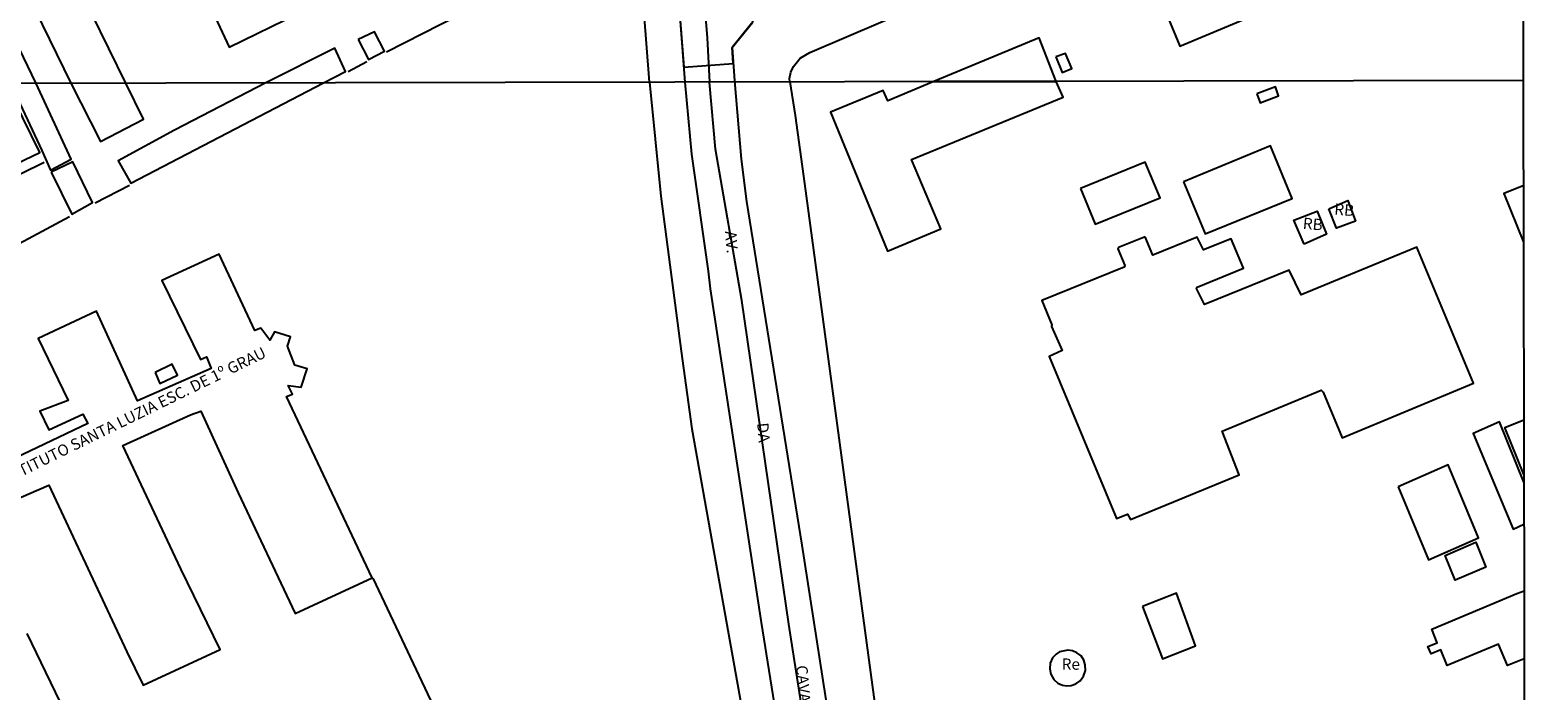
# Model space of a CAD drawing. Extents: x 175883 to 178336, y 1665781 to 1669149.
# Drawn here: x 177982 to 178317, y 1667487 to 1667634 of the extents above; entities that cross this region are included whole.
import ezdxf
from ezdxf.enums import TextEntityAlignment as Align

# ---------------------------------------------------------------- set-up
doc = ezdxf.new("R2010")
doc.units = 0
doc.header["$LTSCALE"] = 5
doc.header["$MEASUREMENT"] = 0
doc.linetypes.add('DASHED2', pattern=[0.375, 0.25, -0.125])
for name, color, linetype in [('T-MFIO-EXI', 7, 'DASHED2'), ('V-EDIFICACAO', 2, 'CONTINUOUS'), ('V-EDIFICACAO_IDENTIFICADA', 6, 'CONTINUOUS'), ('V-LOTE', 1, 'CONTINUOUS'), ('V-NOME_DOS_LOGRADOUROS', 7, 'CONTINUOUS'), ('V-QUADRA', 6, 'CONTINUOUS'), ('V-TESTADA', 141, 'CONTINUOUS')]:
    doc.layers.add(name, color=color, linetype=linetype)
for name, color, linetype, plot in [('V-CRUZAMENTO', 1, 'CONTINUOUS', False), ('V-EIXO_DE_LOGRADOURO', 3, 'CONTINUOUS', False), ('X-LIMITE_1000', 7, 'CONTINUOUS', False), ('X-LIMITE_5000', 7, 'CONTINUOUS', False)]:
    doc.layers.add(name, color=color, linetype=linetype, plot=plot)
doc.styles.get("Standard").update_dxf_attribs({"font": 'ARIAL.TTF'})

# ---------------------------------------------------------------- blocks, each defined once
blk = doc.blocks.new('2987.2KI_UPV')
at = {"layer": 'V-CRUZAMENTO'}
blk.add_lwpolyline([(178154.12, 1667648.99), (178151.37, 1667648.82), (178148.99, 1667649.07), (178146.54, 1667649.76), (178144.58, 1667650.7), (178142.32, 1667652.23), (178140.42, 1667654.04), (178139.2, 1667655.67), (178135.5901, 1667658.949), (178135.3096, 1667662.371), (178124.4644, 1667661.5403), (178127.2086, 1667625.7123), (178138.1951, 1667626.5538), (178137.94, 1667630.13), (178142.4917, 1667635.6631), (178142.73, 1667636.23), (178144.11, 1667637.47), (178146.22, 1667638.68), (178152.46, 1667640.73), (178156.5387, 1667642.1783)], close=True, dxfattribs=at)
at = {"layer": 'V-EDIFICACAO'}
for points in [[(178232.23, 1667642.97), (178237.39, 1667630.41), (178273.86, 1667645.73), (178268.73, 1667657.99), (178232.23, 1667642.97)], [(178003.3, 1667622.18), (177988.23, 1667653), (177978.45, 1667648.14), (177991.11, 1667622.16), (177997.68, 1667609.21), (178007.27, 1667614.23)], [(177983.42, 1667622.14), (177970.13, 1667649.53), (177965.36, 1667647.3), (177977.69, 1667622.13), (177984.68, 1667607.28), (177986.61, 1667602.92), (177991.22, 1667605.29)], [(178021.62, 1667640.12), (178026.26, 1667630.2), (178041.72, 1667637.69), (178037.03, 1667647.65), (178021.62, 1667640.12)], [(178054.93, 1667631.85), (178057.2, 1667627.47), (178060.75, 1667629.28), (178058.58, 1667633.61), (178054.93, 1667631.85)], [(178209.92, 1667622.59), (178206.16, 1667632.23), (178182.76, 1667622.54)], [(178047.24, 1667622.27), (178052.09, 1667624.8), (178049.75, 1667629.97), (178034.43, 1667622.24), (178014.13, 1667611.75), (178001.59, 1667604.98), (178004.47, 1667600)], [(178209.82, 1667628.05), (178211.27, 1667624.58), (178213.39, 1667625.46), (178211.98, 1667628.8), (178209.82, 1667628.05)], [(178182.76, 1667622.54), (178172.56, 1667618.28), (178171.47, 1667620.55), (178159.8, 1667615.77), (178172.44, 1667584.93), (178184.31, 1667589.87), (178177.79, 1667605.25), (178211.48, 1667619.07), (178209.92, 1667622.59)], [(178254.49, 1667619.79), (178255.22, 1667617.82), (178259.33, 1667619.4), (178258.64, 1667621.34), (178254.49, 1667619.79)], [(177978.61, 1667618.27), (177971.83, 1667614.98), (177977.3, 1667603.51), (177984.25, 1667606.84), (177978.61, 1667618.27)], [(178238.19, 1667600.29), (178243.02, 1667588.77), (178262.31, 1667596.58), (178257.55, 1667608.25), (178238.19, 1667600.29)], [(177986.77, 1667602.46), (177991.34, 1667593.16), (177995.92, 1667595.73), (177991.58, 1667604.77), (177986.77, 1667602.46)], [(178215.31, 1667598.82), (178218.61, 1667590.9), (178233, 1667596.78), (178229.72, 1667604.66), (178215.31, 1667598.82)], [(178270.44, 1667594.34), (178274.72, 1667596.14), (178276.37, 1667591.6), (178272.19, 1667590.01), (178270.44, 1667594.34)], [(178264.99, 1667586.47), (178262.7, 1667591.79), (178267.91, 1667593.76), (178269.93, 1667588.66), (178264.99, 1667586.47)], [(178229.67, 1667588.13), (178223.79, 1667585.74), (178223.61, 1667585.42), (178225.14, 1667581.72), (178225.01, 1667581.38), (178206.75, 1667573.95), (178208.95, 1667568.6), (178208.88, 1667568.18), (178211.26, 1667562.91), (178208.34, 1667561.55), (178223.31, 1667525.58), (178225.76, 1667526.56), (178226.41, 1667525.41), (178250.59, 1667535.33), (178246.82, 1667544.95), (178268.77, 1667554.06), (178269.21, 1667553.61), (178273.46, 1667543.51), (178302.63, 1667555.6), (178290, 1667585.78), (178264.3, 1667575.23), (178261.7, 1667580.72), (178242.83, 1667573.06), (178241.11, 1667576.62), (178241.27, 1667576.91), (178251.49, 1667581.13), (178248.77, 1667587.67), (178242.66, 1667585.24), (178241.2, 1667588.04), (178231.39, 1667584.05), (178229.67, 1667588.13)], [(178285.87, 1667532.66), (178292.63, 1667516.43), (178303.7, 1667521.34), (178297.01, 1667537.51), (178285.87, 1667532.66)], [(178303.11, 1667520.33), (178305.36, 1667514.84), (178298.56, 1667511.96), (178296.34, 1667517.41), (178303.12, 1667520.37)], [(178229.11, 1667506.1), (178233.51, 1667494.46), (178240.89, 1667497.38), (178236.62, 1667509.01), (178229.11, 1667506.1)], [(178212.13, 1667496.32), (178210.7, 1667496.02), (178209.92, 1667495.53), (178209.14, 1667494.67), (178208.62, 1667493.5), (178208.53, 1667492.29), (178208.75, 1667491.05), (178209.39, 1667489.92), (178210.31, 1667489.04), (178211.36, 1667488.6), (178212.31, 1667488.51), (178213.28, 1667488.59), (178214.27, 1667488.92), (178215.23, 1667489.56), (178216.01, 1667490.63), (178216.43, 1667491.91), (178216.4, 1667493.13), (178216.08, 1667494.2), (178215.44, 1667495.11), (178214.52, 1667495.8), (178213.54, 1667496.25), (178212.55, 1667496.4), (178212.13, 1667496.32)]]:
    blk.add_lwpolyline(points, close=True, dxfattribs=at)
for points in [[(178313.66, 1667599.38), (178309.34, 1667597.69), (178313.68, 1667586.9)], [(178313.79, 1667533.7), (178308.4, 1667547.04), (178302.53, 1667544.47), (178311.42, 1667523.26), (178313.8, 1667524.38)], [(178313.78, 1667535.38), (178309.59, 1667545.83), (178313.76, 1667547.48)], [(178313.86, 1667494.5), (178310.13, 1667493), (178308.15, 1667497.76), (178296.74, 1667493), (178295.32, 1667496.5), (178293.21, 1667495.58), (178292.46, 1667497.19), (178294.53, 1667498.04), (178293.38, 1667501.07), (178312.24, 1667508.95), (178313.83, 1667509.57)]]:
    blk.add_lwpolyline(points, dxfattribs=at)
at = {"layer": 'V-EDIFICACAO_IDENTIFICADA'}
for points in [[(177990.82, 1667480.62), (177981.4, 1667500.1)], [(177969.45, 1667525.75), (177986.21, 1667532.97), (178003.53, 1667496.02), (178007.18, 1667488.65), (178024.3, 1667496.58), (178015.56, 1667514.46), (178002.65, 1667541.8), (178017.69, 1667548.61), (178019.98, 1667549.41), (178028.24, 1667531.3), (178040.91, 1667504.53), (178058.03, 1667512.46), (178039.02, 1667552.7), (178040.34, 1667553.18), (178039.38, 1667555.1), (178042.27, 1667554.78), (178043.63, 1667558.79), (178040.82, 1667559.59), (178039.22, 1667563.84), (178039.9, 1667565.92), (178036.37, 1667567.05), (178035.33, 1667565.2), (178033.33, 1667567.85), (178031.96, 1667567.29), (178024.06, 1667584.28), (178011.35, 1667578.43), (178019.89, 1667560.88), (178021.21, 1667561.44), (178022.26, 1667558.88), (178005.9, 1667551.74), (177996.8, 1667571.62), (177983.85, 1667565.53), (177990.55, 1667551.82), (177984.25, 1667549.42), (177986.21, 1667545.25), (177993.75, 1667548.78), (177994.91, 1667546.7), (177964.39, 1667532.19)]]:
    blk.add_lwpolyline(points, dxfattribs=at)
blk.add_lwpolyline([(178009.85, 1667558), (178010.88, 1667555.54), (178014.82, 1667557.44), (178013.64, 1667559.88), (178009.85, 1667558)], close=True, dxfattribs=at)
at = {"layer": 'V-EIXO_DE_LOGRADOURO'}
for points in [[(177882.22, 1668176.23), (177886.67, 1668162.69), (177898.99, 1668144.88), (177910.92, 1668129.71), (177923.44, 1668117.58), (177952.68, 1668091.24), (177983.68, 1668064.52), (178013.9, 1668037.42), (178043.73, 1668009.94), (178065.93, 1667988.9), (178074.54, 1667977.15), (178084.22, 1667960.28), (178094.39, 1667935.83), (178104.27, 1667897.36), (178112.39, 1667849.98), (178118.16, 1667808.85), (178121.58, 1667764.69), (178132.44, 1667632.21), (178132.93, 1667622.44)], [(178299.02, 1667068.49), (178283.72, 1667091.71), (178269.76, 1667116.42), (178253.49, 1667143.09), (178238.46, 1667171.71), (178205.37, 1667231.48), (178194.44, 1667258.82), (178187.95, 1667276.95), (178182.35, 1667298.28), (178179.77, 1667322.28), (178174.52, 1667351.97), (178169.98, 1667382.73), (178166.16, 1667413.49), (178161.45, 1667444.42), (178156.01, 1667467.13), (178150.59, 1667502.15), (178140.09, 1667573.97), (178134.31, 1667607.57), (178132.93, 1667622.44)]]:
    blk.add_lwpolyline(points, dxfattribs=at)
at = {"layer": 'V-LOTE'}
for points in [[(178119.61, 1667622.41), (178112.41, 1667714.82)], [(178116.91, 1667657.43), (178061.24, 1667629.09)], [(178150.75, 1667622.48), (178150.73, 1667623.23), (178151, 1667624.63), (178151.62, 1667625.86), (178153.11, 1667627.73), (178155.19, 1667629.01), (178202, 1667649.03)], [(178056.88, 1667626.91), (178052.7, 1667624.71)], [(178119.61, 1667622.41), (178122.1, 1667597.09), (178126.62, 1667562.73), (178129.04, 1667545.51), (178142.45, 1667470.68), (178111.04, 1667467.57)], [(178150.75, 1667622.48), (178151.94, 1667615.01), (178154.02, 1667599.9), (178177.55, 1667425.71), (178179.3, 1667419.69), (178182.05, 1667413.28), (178184.26, 1667409.33), (178185.93, 1667407.03), (178189.31, 1667403.54), (178195.01, 1667397.98), (178201.02, 1667392.76), (178207.42, 1667388.2), (178212.24, 1667385.67), (178214.64, 1667384.75), (178217.6, 1667384.06), (178222.84, 1667383.8), (178250.87, 1667381.55), (178277.33, 1667379.69), (178290.33, 1667380.47), (178304.14, 1667381.53), (178309.77, 1667382.03), (178312.4, 1667382.38), (178314.0821, 1667382.7104)], [(177985.16, 1667604.6), (177965.42, 1667594.88)], [(177996.53, 1667595.66), (178004.16, 1667599.55)], [(177964.53, 1667596.75), (177971.46, 1667582.27), (177990.81, 1667592.62)], [(178058.15, 1667512.39), (178071, 1667485.28)]]:
    blk.add_lwpolyline(points, dxfattribs=at)
at = {"layer": 'V-QUADRA'}
for points in [[(178123.16, 1667678.57), (178127.46, 1667622.43), (178128.93, 1667606.42), (178132.68, 1667580.45), (178133.11, 1667576.53), (178144.43, 1667502.52), (178148.71, 1667475.7)], [(178142.3, 1667635.43), (178137.94, 1667630.13), (178138.47, 1667622.7), (178140, 1667605.36), (178141.17, 1667595.97), (178153.45, 1667519.67), (178163.32, 1667456.35)]]:
    blk.add_lwpolyline(points, dxfattribs=at)
at = {"layer": 'V-TESTADA'}
for points in [[(178119.61, 1667622.41), (178112.41, 1667714.82)], [(178119.61, 1667622.41), (178122.1, 1667597.09), (178126.62, 1667562.73), (178129.04, 1667545.51), (178142.45, 1667470.68), (178111.04, 1667467.57)], [(178150.75, 1667622.48), (178151.94, 1667615.01), (178154.02, 1667599.9), (178177.55, 1667425.71), (178179.3, 1667419.69), (178182.05, 1667413.28), (178184.26, 1667409.33), (178185.93, 1667407.03), (178189.31, 1667403.54), (178195.01, 1667397.98), (178201.02, 1667392.76), (178207.42, 1667388.2), (178212.24, 1667385.67), (178214.64, 1667384.75), (178217.6, 1667384.06), (178222.84, 1667383.8), (178250.87, 1667381.55), (178277.33, 1667379.69), (178290.33, 1667380.47), (178304.14, 1667381.53), (178309.77, 1667382.03), (178312.4, 1667382.38), (178314.0821, 1667382.7104)]]:
    blk.add_lwpolyline(points, dxfattribs=at)
at = {"layer": 'X-LIMITE_1000'}
blk.add_line((178313.614, 1667622.808), (175904.004, 1667617.794), dxfattribs=at)
at = {"layer": 'X-LIMITE_5000'}
blk.add_lwpolyline([(175901.58, 1668726.37), (176383.55, 1668727.41), (176865.52, 1668728.43), (177347.49, 1668729.44), (177829.46, 1668730.42), (178311.43, 1668731.38), (178312.52, 1668177.09), (178313.61, 1667622.8), (178314.7, 1667068.52), (178315.8, 1666514.23), (178316.89, 1665959.95), (177835.04, 1665958.99), (177353.19, 1665958), (176871.34, 1665957), (176389.49, 1665955.98), (175907.64, 1665954.93), (175906.43, 1666509.22), (175905.22, 1667063.51), (175904, 1667617.79), (175902.79, 1668172.08), (175901.58, 1668726.37)], dxfattribs=at)
at = {"layer": 'V-NOME_DOS_LOGRADOUROS'}
for s, rotation, p in [('RB', 355, (178271.54, 1667592.26)), ('RB', 355, (178264.55, 1667589.11)), ('AV.', 275, (178135.59, 1667589.24)), ('INSTITUTO SANTA LUZIA ESC. DE 1º GRAU', 26, (177975.59, 1667531.8)), ('DA', 275, (178142.73, 1667546.7)), ('CAVALHADA', 275, (178151.39, 1667492.87))]:
    blk.add_text(s, height=2.50002, rotation=rotation, dxfattribs=at).set_placement(p, align=Align.BOTTOM_LEFT)
blk.add_text('Re', height=2.50002, dxfattribs=at).set_placement((178211.15, 1667491.27), align=Align.BOTTOM_LEFT)

msp = doc.modelspace()

# ---------------------------------------------------------------- block references
at = {"layer": 'T-MFIO-EXI', "color": 5, "linetype": 'Continuous', "lineweight": 70}
msp.add_blockref('2987.2KI_UPV', (0, 0), dxfattribs=at)

doc.saveas('drawing.dxf')
